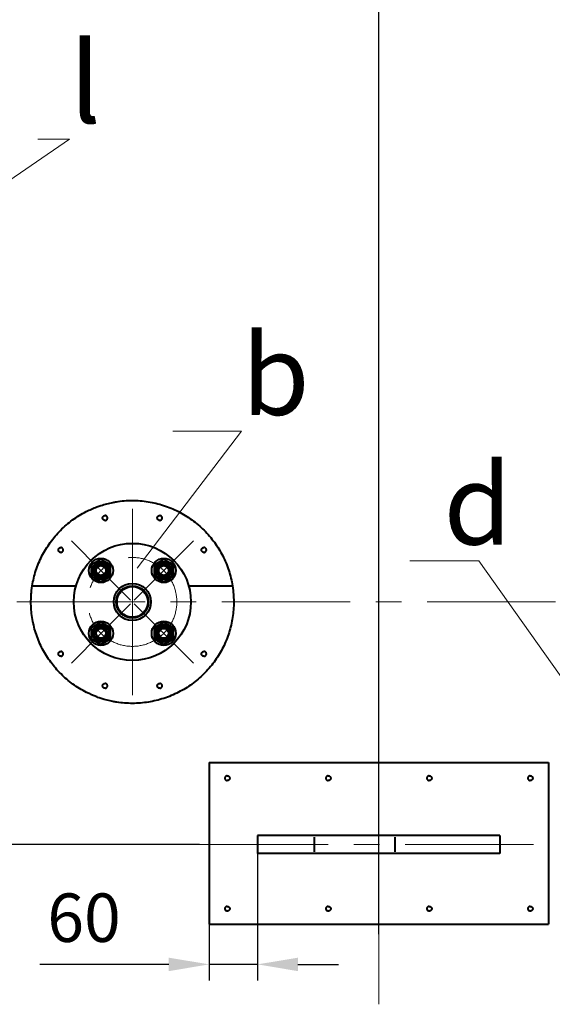
# Model space of a CAD drawing. Units: millimetres. Extents: x -32224 to -14404, y -25971 to -17571.
# Drawn here: x -26281 to -25622, y -24223 to -23005 of the extents above; entities that cross this region are included whole.
import ezdxf
from ezdxf import colors
from ezdxf.entities.mleader import LeaderData, LeaderLine
from ezdxf.math import Vec2, Vec3

# ---------------------------------------------------------------- set-up
doc = ezdxf.new("R2010")
doc.units = ezdxf.units.MM
doc.linetypes.add('CENTER', pattern=[50.8, 31.75, -6.35, 6.35, -6.35])
for name, color, linetype, lineweight in [('выноска', 7, 'Continuous', 30), ('котел', 150, 'Continuous', 40), ('оси', 253, 'CENTER', 13), ('размеры', 253, 'Continuous', 13)]:
    doc.layers.add(name, color=color, linetype=linetype, lineweight=lineweight)
doc.styles.get("Standard").update_dxf_attribs({"font": 'GENISO.ttf', "height": 60})
doc.styles.add('энтророс', font='geniso.shx', dxfattribs={"height": 60})
doc.dimstyles.new('20', dxfattribs={"dimtxt": 60, "dimasz": 50, "dimexe": 20, "dimexo": 0.625, "dimgap": 20, "dimtad": 1, "dimdec": 0, "dimtxsty": 'энтророс', "dimcen": 2.5, "dimadec": 0, "dimazin": 0, "dimtfac": 1, "dimtdec": 0, "dimtmove": 0, "dimatfit": 3, "dimfxl": 1, "dimarcsym": 0})

# ---------------------------------------------------------------- blocks, each defined once
blk = doc.blocks.new('*D25')
at = {"layer": 'Defpoints', "color": 0, "ltscale": 10, "transparency": 16777216}
for p in [(-28601, -22978.1), (-28601, -23227.4), (-25837, -24137.4)]:
    blk.add_point(p, dxfattribs=at)
at = {"layer": 'размеры', "color": 0, "lineweight": -2, "ltscale": 10, "transparency": 16777216}
for p, q in [((-28601, -23226.8), (-28601, -22958.1)), ((-25837, -24136.8), (-25837, -22958.1)), ((-25887, -22978.1), (-28551, -22978.1))]:
    blk.add_line(p, q, dxfattribs=at)
at = {"layer": 'размеры', "color": 0, "ltscale": 10, "transparency": 16777216}
for points in [[(-28551, -22969.8), (-28551, -22986.5), (-28601, -22978.1)], [(-25887, -22969.7), (-25887, -22986.4), (-25837, -22978.1)]]:
    blk.add_solid(points, dxfattribs=at)
at = {"layer": 'размеры', "color": 0, "ltscale": 10, "transparency": 16777216, "insert": (-27145.9, -22928.1), "char_height": 60, "attachment_point": 5, "rotation": 0.0015, "style": 'энтророс'}
blk.add_mtext('2764', dxfattribs=at)
blk = doc.blocks.new('*D42')
at = {"layer": 'Defpoints', "color": 0, "ltscale": 10, "transparency": 16777216}
for p in [(-26390.4, -23725.4), (-26315.4, -24025.6), (-26058.4, -24025.6)]:
    blk.add_point(p, dxfattribs=at)
at = {"layer": 'размеры', "color": 0, "lineweight": -2, "ltscale": 10, "transparency": 16777216}
for p, q in [((-26389.7, -23725.4), (-26295.4, -23725.4)), ((-26315.4, -23775.4), (-26315.4, -23975.6)), ((-26059, -24025.6), (-26335.4, -24025.6))]:
    blk.add_line(p, q, dxfattribs=at)
at = {"layer": 'размеры', "color": 0, "ltscale": 10, "transparency": 16777216}
for points in [[(-26323.8, -23775.4), (-26307.1, -23775.4), (-26315.4, -23725.4)], [(-26323.8, -23975.6), (-26307.1, -23975.6), (-26315.4, -24025.6)]]:
    blk.add_solid(points, dxfattribs=at)
at = {"layer": 'размеры', "color": 0, "ltscale": 10, "transparency": 16777216, "insert": (-26365.4, -23861.9), "char_height": 60, "attachment_point": 5, "rotation": 90, "style": 'энтророс'}
blk.add_mtext('300', dxfattribs=at)
blk = doc.blocks.new('*D7')
at = {"layer": 'Defpoints', "color": 0, "ltscale": 10, "transparency": 16777216}
for p in [(-26047, -24014.6), (-25987, -24014.6), (-26047, -24174)]:
    blk.add_point(p, dxfattribs=at)
at = {"layer": 'размеры', "color": 0, "lineweight": -2, "ltscale": 10, "transparency": 16777216}
for p, q in [((-26047, -24015.2), (-26047, -24194)), ((-25987, -24015.2), (-25987, -24194)), ((-26097, -24174), (-26256.6, -24174)), ((-25987, -24174), (-26047, -24174)), ((-25937, -24174), (-25887, -24174))]:
    blk.add_line(p, q, dxfattribs=at)
at = {"layer": 'размеры', "color": 0, "ltscale": 10, "transparency": 16777216}
for points in [[(-26097, -24165.7), (-26097, -24182.4), (-26047, -24174)], [(-25937, -24165.7), (-25937, -24182.4), (-25987, -24174)]]:
    blk.add_solid(points, dxfattribs=at)
at = {"layer": 'размеры', "color": 0, "ltscale": 10, "transparency": 16777216, "insert": (-26201.8, -24124), "char_height": 60, "attachment_point": 5, "style": 'энтророс'}
blk.add_mtext('60', dxfattribs=at)
blk = doc.blocks.new('_None')

msp = doc.modelspace()

# ---------------------------------------------------------------- linework, layer by layer
at = {"layer": 'котел'}
for p, q in [((-26180.9, -23672.7), (-26192.9, -23679.6)), ((-26168.9, -23679.6), (-26180.9, -23672.7)), ((-26103.1, -23672.7), (-26115.1, -23679.6)), ((-26091.1, -23679.6), (-26103.1, -23672.7)), ((-26192.9, -23679.6), (-26192.9, -23693.4)), ((-26168.9, -23693.4), (-26168.9, -23679.6)), ((-26115.1, -23679.6), (-26115.1, -23693.4)), ((-26091.1, -23693.4), (-26091.1, -23679.6)), ((-26192.9, -23693.4), (-26180.9, -23700.4)), ((-26180.9, -23700.4), (-26168.9, -23693.4)), ((-26115.1, -23693.4), (-26103.1, -23700.4)), ((-26103.1, -23700.4), (-26091.1, -23693.4)), ((-26265.9, -23705.4), (-26211.7, -23705.4)), ((-26072.3, -23705.4), (-26018.1, -23705.4)), ((-26180.9, -23750.4), (-26192.9, -23757.4)), ((-26168.9, -23757.4), (-26180.9, -23750.4)), ((-26103.1, -23750.4), (-26115.1, -23757.4)), ((-26091.1, -23757.4), (-26103.1, -23750.4)), ((-26192.9, -23757.4), (-26192.9, -23771.2)), ((-26168.9, -23771.2), (-26168.9, -23757.4)), ((-26115.1, -23757.4), (-26115.1, -23771.2)), ((-26091.1, -23771.2), (-26091.1, -23757.4)), ((-26192.9, -23771.2), (-26180.9, -23778.2)), ((-26180.9, -23778.2), (-26168.9, -23771.2)), ((-26115.1, -23771.2), (-26103.1, -23778.2)), ((-26103.1, -23778.2), (-26091.1, -23771.2)), ((-26047, -23924.1), (-25627, -23924.1)), ((-26047, -23924.2), (-25627, -23924.2)), ((-26047, -23924.2), (-26047, -24124.4)), ((-25627, -23924.2), (-25627, -24124.3)), ((-25964.1, -24014.6), (-25987, -24014.6)), ((-25987, -24014.6), (-25987, -24036.6)), ((-25787.7, -24014.6), (-25964.1, -24014.6)), ((-25917, -24016.6), (-25917, -24034.6)), ((-25817, -24016.6), (-25817, -24034.6)), ((-25687, -24014.6), (-25787.7, -24014.6)), ((-25687, -24014.6), (-25687, -24036.6)), ((-25964.1, -24036.6), (-25987, -24036.6)), ((-25787.7, -24036.6), (-25964.1, -24036.6)), ((-25687, -24036.6), (-25787.7, -24036.6)), ((-26047, -24124.4), (-25627, -24124.3))]:
    msp.add_line(p, q, dxfattribs=at)
for centre, radius in [((-26142, -23725.4), 72.5), ((-26180.9, -23686.5), 15), ((-26180.9, -23686.5), 10.8), ((-26180.9, -23686.5), 8.92), ((-26180.9, -23686.5), 8), ((-26103.1, -23686.5), 15), ((-26103.1, -23686.5), 10.8), ((-26103.1, -23686.5), 8.92), ((-26103.1, -23686.5), 8), ((-26180.9, -23686.5), 6), ((-26103.1, -23686.5), 6), ((-26142, -23725.4), 23), ((-26142, -23725.4), 20), ((-26142, -23725.4), 19), ((-26180.9, -23764.3), 15), ((-26103.1, -23764.3), 15), ((-26180.9, -23764.3), 10.8), ((-26180.9, -23764.3), 8.92), ((-26180.9, -23764.3), 8), ((-26180.9, -23764.3), 6), ((-26103.1, -23764.3), 10.8), ((-26103.1, -23764.3), 8.92), ((-26103.1, -23764.3), 8), ((-26103.1, -23764.3), 6)]:
    msp.add_circle(centre, radius, dxfattribs=at)
for centre in [(-26180.9, -23686.5), (-26103.1, -23686.5), (-26180.9, -23764.3), (-26103.1, -23764.3)]:
    msp.add_arc(centre, 6.92, 255, 195, dxfattribs=at)
for points, start_tangent, end_tangent in [([(-26186, -23607.8), (-26181, -23606.1), (-26166, -23602.2)], (0.93643, 0.350854), (0.981509, 0.191417)), ([(-26166, -23602.2), (-26161.8, -23601.4), (-26142.2, -23599.8), (-26122.5, -23601.4), (-26103.4, -23605.9), (-26085.1, -23613.5), (-26068.3, -23623.8), (-26053.3, -23636.6), (-26040.5, -23651.6), (-26030.2, -23668.4), (-26022.6, -23686.6), (-26018.1, -23705.4)], (0.981509, 0.191417), (0.159249, -0.987238)), ([(-26265.9, -23705.4), (-26261.4, -23686.7), (-26253.9, -23668.5), (-26243.6, -23651.8), (-26230.9, -23636.8), (-26216, -23624), (-26199.2, -23613.6), (-26186, -23607.8)], (0.159251, 0.987238), (0.93643, 0.350854)), ([(-26175.8, -23624.5), (-26176.2, -23624.5), (-26176.6, -23624.4), (-26177, -23624.3), (-26177.3, -23624.1), (-26177.6, -23623.9), (-26177.9, -23623.6), (-26178.2, -23623.4), (-26178.4, -23623), (-26178.6, -23622.7), (-26178.7, -23622.3), (-26178.8, -23621.9), (-26178.8, -23621.5), (-26178.8, -23621.1), (-26178.7, -23620.8), (-26178.6, -23620.4), (-26178.4, -23620), (-26178.2, -23619.7), (-26177.9, -23619.4), (-26177.6, -23619.2), (-26177.3, -23618.9), (-26177, -23618.8), (-26176.6, -23618.6), (-26176.2, -23618.6), (-26175.8, -23618.5)], (-1, 0), (1, 0)), ([(-26175.8, -23624.5), (-26175.4, -23624.5), (-26175, -23624.4), (-26174.7, -23624.3), (-26174.3, -23624.1), (-26174, -23623.9), (-26173.7, -23623.6), (-26173.4, -23623.4), (-26173.2, -23623), (-26173, -23622.7), (-26172.9, -23622.3), (-26172.8, -23621.9), (-26172.8, -23621.5), (-26172.8, -23621.1), (-26172.9, -23620.8), (-26173, -23620.4), (-26173.2, -23620), (-26173.4, -23619.7), (-26173.7, -23619.4), (-26174, -23619.2), (-26174.3, -23618.9), (-26174.7, -23618.8), (-26175, -23618.6), (-26175.4, -23618.6), (-26175.8, -23618.5)], (1, 0), (-1, 0)), ([(-26108.1, -23624.5), (-26108.5, -23624.5), (-26108.9, -23624.4), (-26109.3, -23624.3), (-26109.6, -23624.1), (-26110, -23623.9), (-26110.3, -23623.6), (-26110.5, -23623.4), (-26110.7, -23623), (-26110.9, -23622.7), (-26111, -23622.3), (-26111.1, -23621.9), (-26111.1, -23621.5), (-26111.1, -23621.1), (-26111, -23620.8), (-26110.9, -23620.4), (-26110.7, -23620), (-26110.5, -23619.7), (-26110.3, -23619.4), (-26110, -23619.2), (-26109.6, -23618.9), (-26109.3, -23618.8), (-26108.9, -23618.6), (-26108.5, -23618.6), (-26108.1, -23618.5)], (-1, 0), (1, 0)), ([(-26108.1, -23624.5), (-26107.8, -23624.5), (-26107.4, -23624.4), (-26107, -23624.3), (-26106.6, -23624.1), (-26106.3, -23623.9), (-26106, -23623.6), (-26105.8, -23623.4), (-26105.5, -23623), (-26105.4, -23622.7), (-26105.2, -23622.3), (-26105.2, -23621.9), (-26105.1, -23621.5), (-26105.2, -23621.1), (-26105.2, -23620.8), (-26105.4, -23620.4), (-26105.5, -23620), (-26105.8, -23619.7), (-26106, -23619.4), (-26106.3, -23619.2), (-26106.6, -23618.9), (-26107, -23618.8), (-26107.4, -23618.6), (-26107.8, -23618.6), (-26108.1, -23618.5)], (1, 0), (-1, 0)), ([(-26230.6, -23664.1), (-26231, -23664.1), (-26231.3, -23664), (-26231.7, -23663.9), (-26232.1, -23663.7), (-26232.4, -23663.5), (-26232.7, -23663.2), (-26233, -23662.9), (-26233.2, -23662.6), (-26233.3, -23662.3), (-26233.5, -23661.9), (-26233.5, -23661.5), (-26233.6, -23661.1), (-26233.5, -23660.7), (-26233.5, -23660.3), (-26233.3, -23660), (-26233.2, -23659.6), (-26233, -23659.3), (-26232.7, -23659), (-26232.4, -23658.7), (-26232.1, -23658.5), (-26231.7, -23658.3), (-26231.3, -23658.2), (-26231, -23658.1), (-26230.6, -23658.1)], (-1, 0), (1, 0)), ([(-26230.6, -23664.1), (-26230.2, -23664.1), (-26229.8, -23664), (-26229.4, -23663.9), (-26229.1, -23663.7), (-26228.7, -23663.5), (-26228.4, -23663.2), (-26228.2, -23662.9), (-26228, -23662.6), (-26227.8, -23662.3), (-26227.7, -23661.9), (-26227.6, -23661.5), (-26227.6, -23661.1), (-26227.6, -23660.7), (-26227.7, -23660.3), (-26227.8, -23660), (-26228, -23659.6), (-26228.2, -23659.3), (-26228.4, -23659), (-26228.7, -23658.7), (-26229.1, -23658.5), (-26229.4, -23658.3), (-26229.8, -23658.2), (-26230.2, -23658.1), (-26230.6, -23658.1)], (1, 0), (-1, 0)), ([(-26053.4, -23664.1), (-26053.8, -23664.1), (-26054.2, -23664), (-26054.5, -23663.9), (-26054.9, -23663.7), (-26055.2, -23663.5), (-26055.5, -23663.2), (-26055.8, -23662.9), (-26056, -23662.6), (-26056.2, -23662.3), (-26056.3, -23661.9), (-26056.4, -23661.5), (-26056.4, -23661.1), (-26056.4, -23660.7), (-26056.3, -23660.3), (-26056.2, -23660), (-26056, -23659.6), (-26055.8, -23659.3), (-26055.5, -23659), (-26055.2, -23658.7), (-26054.9, -23658.5), (-26054.5, -23658.3), (-26054.2, -23658.2), (-26053.8, -23658.1), (-26053.4, -23658.1)], (-1, 0), (1, 0)), ([(-26053.4, -23664.1), (-26053, -23664.1), (-26052.6, -23664), (-26052.2, -23663.9), (-26051.9, -23663.7), (-26051.6, -23663.5), (-26051.3, -23663.2), (-26051, -23662.9), (-26050.8, -23662.6), (-26050.6, -23662.3), (-26050.5, -23661.9), (-26050.4, -23661.5), (-26050.4, -23661.1), (-26050.4, -23660.7), (-26050.5, -23660.3), (-26050.6, -23660), (-26050.8, -23659.6), (-26051, -23659.3), (-26051.3, -23659), (-26051.6, -23658.7), (-26051.9, -23658.5), (-26052.2, -23658.3), (-26052.6, -23658.2), (-26053, -23658.1), (-26053.4, -23658.1)], (1, 0), (-1, 0)), ([(-26267.5, -23725.4), (-26267.3, -23718.7), (-26266.8, -23712.4)], (0, 1), (0.103866, 0.994591)), ([(-26266.8, -23712.3), (-26266.8, -23712), (-26266, -23706)], (0.104679, 0.994506), (0.15476, 0.987952)), ([(-26266.8, -23712.4), (-26266.8, -23712.3)], (0.103866, 0.994591), (0.104679, 0.994506)), ([(-26266, -23706), (-26265.9, -23705.7)], (0.15476, 0.987952), (0.156693, 0.987647)), ([(-26265.9, -23705.7), (-26265.9, -23705.4)], (0.156693, 0.987647), (0.159287, 0.987232)), ([(-26018.1, -23705.4), (-26018, -23705.7)], (0.159287, -0.987232), (0.157108, -0.987581)), ([(-26018, -23705.7), (-26018, -23705.9)], (0.157108, -0.987581), (0.155408, -0.98785)), ([(-26018, -23705.9), (-26017.2, -23712), (-26017.2, -23712.2)], (0.155408, -0.98785), (0.104923, -0.99448)), ([(-26017.2, -23712.2), (-26017.2, -23712.3)], (0.104923, -0.99448), (0.104407, -0.994535)), ([(-26017.2, -23712.3), (-26016.7, -23718.7), (-26016.5, -23725.4)], (0.104407, -0.994535), (0, -1)), ([(-26267.5, -23725.9), (-26267.5, -23725.4)], (-0.002166, 0.999998), (0, 1)), ([(-26267.5, -23726.8), (-26267.5, -23725.9)], (-0.006207, 0.999981), (-0.002166, 0.999998)), ([(-26267.5, -23727.2), (-26267.5, -23726.8)], (-0.016088, 0.999871), (-0.011312, 0.999936)), ([(-26267.5, -23727.9), (-26267.5, -23727.2)], (-0.026529, 0.999648), (-0.016088, 0.999871)), ([(-26016.5, -23725.4), (-26016.5, -23725.9)], (0, -1), (-0.002166, -0.999998)), ([(-26016.5, -23725.9), (-26016.5, -23726.8)], (-0.002166, -0.999998), (-0.006207, -0.999981)), ([(-26016.5, -23726.8), (-26016.5, -23727.2)], (-0.011312, -0.999936), (-0.016088, -0.999871)), ([(-26016.5, -23727.2), (-26016.5, -23727.9)], (-0.016088, -0.999871), (-0.026529, -0.999648)), ([(-26186, -23843), (-26198.7, -23837.4), (-26215.5, -23827.2), (-26230.3, -23814.6), (-26242.9, -23800), (-26253.2, -23783.7), (-26260.8, -23765.9), (-26265.6, -23747.1), (-26267.5, -23727.9)], (-0.936439, 0.35083), (-0.019645, 0.999807)), ([(-26016.5, -23727.9), (-26018.4, -23747), (-26023.1, -23765.7), (-26030.7, -23783.5), (-26040.9, -23799.8), (-26053.4, -23814.4), (-26068.2, -23827), (-26084.9, -23837.2), (-26103.1, -23844.8), (-26122.2, -23849.4), (-26141.8, -23851), (-26161.3, -23849.5), (-26166, -23848.7)], (-0.019645, -0.999807), (-0.98151, 0.19141)), ([(-26230.6, -23792.7), (-26231, -23792.7), (-26231.3, -23792.6), (-26231.7, -23792.5), (-26232.1, -23792.3), (-26232.4, -23792.1), (-26232.7, -23791.8), (-26233, -23791.5), (-26233.2, -23791.2), (-26233.3, -23790.9), (-26233.5, -23790.5), (-26233.5, -23790.1), (-26233.6, -23789.7), (-26233.5, -23789.3), (-26233.5, -23788.9), (-26233.3, -23788.6), (-26233.2, -23788.2), (-26233, -23787.9), (-26232.7, -23787.6), (-26232.4, -23787.3), (-26232.1, -23787.1), (-26231.7, -23786.9), (-26231.3, -23786.8), (-26231, -23786.7), (-26230.6, -23786.7)], (-1, 0), (1, 0)), ([(-26230.6, -23792.7), (-26230.2, -23792.7), (-26229.8, -23792.6), (-26229.4, -23792.5), (-26229.1, -23792.3), (-26228.7, -23792.1), (-26228.4, -23791.8), (-26228.2, -23791.5), (-26228, -23791.2), (-26227.8, -23790.9), (-26227.7, -23790.5), (-26227.6, -23790.1), (-26227.6, -23789.7), (-26227.6, -23789.3), (-26227.7, -23788.9), (-26227.8, -23788.6), (-26228, -23788.2), (-26228.2, -23787.9), (-26228.4, -23787.6), (-26228.7, -23787.3), (-26229.1, -23787.1), (-26229.4, -23786.9), (-26229.8, -23786.8), (-26230.2, -23786.7), (-26230.6, -23786.7)], (1, 0), (-1, 0)), ([(-26053.4, -23792.7), (-26053.8, -23792.7), (-26054.2, -23792.6), (-26054.5, -23792.5), (-26054.9, -23792.3), (-26055.2, -23792.1), (-26055.5, -23791.8), (-26055.8, -23791.5), (-26056, -23791.2), (-26056.2, -23790.9), (-26056.3, -23790.5), (-26056.4, -23790.1), (-26056.4, -23789.7), (-26056.4, -23789.3), (-26056.3, -23788.9), (-26056.2, -23788.6), (-26056, -23788.2), (-26055.8, -23787.9), (-26055.5, -23787.6), (-26055.2, -23787.3), (-26054.9, -23787.1), (-26054.5, -23786.9), (-26054.2, -23786.8), (-26053.8, -23786.7), (-26053.4, -23786.7)], (-1, 0), (1, 0)), ([(-26053.4, -23792.7), (-26053, -23792.7), (-26052.6, -23792.6), (-26052.2, -23792.5), (-26051.9, -23792.3), (-26051.6, -23792.1), (-26051.3, -23791.8), (-26051, -23791.5), (-26050.8, -23791.2), (-26050.6, -23790.9), (-26050.5, -23790.5), (-26050.4, -23790.1), (-26050.4, -23789.7), (-26050.4, -23789.3), (-26050.5, -23788.9), (-26050.6, -23788.6), (-26050.8, -23788.2), (-26051, -23787.9), (-26051.3, -23787.6), (-26051.6, -23787.3), (-26051.9, -23787.1), (-26052.2, -23786.9), (-26052.6, -23786.8), (-26053, -23786.7), (-26053.4, -23786.7)], (1, 0), (-1, 0)), ([(-26175.8, -23832.3), (-26176.2, -23832.2), (-26176.6, -23832.2), (-26177, -23832), (-26177.3, -23831.9), (-26177.6, -23831.6), (-26177.9, -23831.4), (-26178.2, -23831.1), (-26178.4, -23830.8), (-26178.6, -23830.4), (-26178.7, -23830), (-26178.8, -23829.7), (-26178.8, -23829.3), (-26178.8, -23828.9), (-26178.7, -23828.5), (-26178.6, -23828.1), (-26178.4, -23827.8), (-26178.2, -23827.4), (-26177.9, -23827.2), (-26177.6, -23826.9), (-26177.3, -23826.7), (-26177, -23826.5), (-26176.6, -23826.4), (-26176.2, -23826.3), (-26175.8, -23826.3)], (-1, 0), (1, 0)), ([(-26175.8, -23832.3), (-26175.4, -23832.2), (-26175, -23832.2), (-26174.7, -23832), (-26174.3, -23831.9), (-26174, -23831.6), (-26173.7, -23831.4), (-26173.4, -23831.1), (-26173.2, -23830.8), (-26173, -23830.4), (-26172.9, -23830), (-26172.8, -23829.7), (-26172.8, -23829.3), (-26172.8, -23828.9), (-26172.9, -23828.5), (-26173, -23828.1), (-26173.2, -23827.8), (-26173.4, -23827.4), (-26173.7, -23827.2), (-26174, -23826.9), (-26174.3, -23826.7), (-26174.7, -23826.5), (-26175, -23826.4), (-26175.4, -23826.3), (-26175.8, -23826.3)], (1, 0), (-1, 0)), ([(-26108.1, -23832.3), (-26108.5, -23832.2), (-26108.9, -23832.2), (-26109.3, -23832), (-26109.6, -23831.9), (-26110, -23831.6), (-26110.3, -23831.4), (-26110.5, -23831.1), (-26110.7, -23830.8), (-26110.9, -23830.4), (-26111, -23830), (-26111.1, -23829.7), (-26111.1, -23829.3), (-26111.1, -23828.9), (-26111, -23828.5), (-26110.9, -23828.1), (-26110.7, -23827.8), (-26110.5, -23827.4), (-26110.3, -23827.2), (-26110, -23826.9), (-26109.6, -23826.7), (-26109.3, -23826.5), (-26108.9, -23826.4), (-26108.5, -23826.3), (-26108.1, -23826.3)], (-1, 0), (1, 0)), ([(-26108.1, -23832.3), (-26107.8, -23832.2), (-26107.4, -23832.2), (-26107, -23832), (-26106.6, -23831.9), (-26106.3, -23831.6), (-26106, -23831.4), (-26105.8, -23831.1), (-26105.5, -23830.8), (-26105.4, -23830.4), (-26105.2, -23830), (-26105.2, -23829.7), (-26105.1, -23829.3), (-26105.2, -23828.9), (-26105.2, -23828.5), (-26105.4, -23828.1), (-26105.5, -23827.8), (-26105.8, -23827.4), (-26106, -23827.2), (-26106.3, -23826.9), (-26106.6, -23826.7), (-26107, -23826.5), (-26107.4, -23826.4), (-26107.8, -23826.3), (-26108.1, -23826.3)], (1, 0), (-1, 0)), ([(-26166, -23848.7), (-26180.5, -23844.9), (-26186, -23843)], (-0.98151, 0.19141), (-0.936439, 0.35083)), ([(-26024.5, -23940.6), (-26024.9, -23940.6), (-26025.3, -23940.7), (-26025.6, -23940.8), (-26026, -23941), (-26026.3, -23941.2), (-26026.6, -23941.5), (-26026.9, -23941.7), (-26027.1, -23942.1), (-26027.3, -23942.4), (-26027.4, -23942.8), (-26027.5, -23943.2), (-26027.5, -23943.6), (-26027.5, -23943.9), (-26027.4, -23944.3), (-26027.3, -23944.7), (-26027.1, -23945), (-26026.9, -23945.4), (-26026.6, -23945.6), (-26026.3, -23945.9), (-26026, -23946.1), (-26025.6, -23946.3), (-26025.3, -23946.4), (-26024.9, -23946.5), (-26024.5, -23946.5)], (-1, 0), (1, 0)), ([(-26024.5, -23940.6), (-26024.1, -23940.6), (-26023.7, -23940.7), (-26023.3, -23940.8), (-26023, -23941), (-26022.7, -23941.2), (-26022.4, -23941.5), (-26022.1, -23941.7), (-26021.9, -23942.1), (-26021.7, -23942.4), (-26021.6, -23942.8), (-26021.5, -23943.2), (-26021.5, -23943.6), (-26021.5, -23943.9), (-26021.6, -23944.3), (-26021.7, -23944.7), (-26021.9, -23945), (-26022.1, -23945.4), (-26022.4, -23945.6), (-26022.7, -23945.9), (-26023, -23946.1), (-26023.3, -23946.3), (-26023.7, -23946.4), (-26024.1, -23946.5), (-26024.5, -23946.5)], (1, 0), (-1, 0)), ([(-25899.5, -23940.6), (-25899.9, -23940.6), (-25900.3, -23940.7), (-25900.6, -23940.8), (-25901, -23941), (-25901.3, -23941.2), (-25901.6, -23941.4), (-25901.9, -23941.7), (-25902.1, -23942.1), (-25902.3, -23942.4), (-25902.4, -23942.8), (-25902.5, -23943.2), (-25902.5, -23943.5), (-25902.5, -23943.9), (-25902.4, -23944.3), (-25902.3, -23944.7), (-25902.1, -23945), (-25901.9, -23945.4), (-25901.6, -23945.6), (-25901.3, -23945.9), (-25901, -23946.1), (-25900.6, -23946.3), (-25900.3, -23946.4), (-25899.9, -23946.5), (-25899.5, -23946.5)], (-1, 0), (1, 0)), ([(-25899.5, -23940.6), (-25899.1, -23940.6), (-25898.7, -23940.7), (-25898.3, -23940.8), (-25898, -23941), (-25897.7, -23941.2), (-25897.4, -23941.4), (-25897.1, -23941.7), (-25896.9, -23942.1), (-25896.7, -23942.4), (-25896.6, -23942.8), (-25896.5, -23943.2), (-25896.5, -23943.5), (-25896.5, -23943.9), (-25896.6, -23944.3), (-25896.7, -23944.7), (-25896.9, -23945), (-25897.1, -23945.4), (-25897.4, -23945.6), (-25897.7, -23945.9), (-25898, -23946.1), (-25898.3, -23946.3), (-25898.7, -23946.4), (-25899.1, -23946.5), (-25899.5, -23946.5)], (1, 0), (-1, 0)), ([(-25774.5, -23940.6), (-25774.9, -23940.6), (-25775.3, -23940.7), (-25775.6, -23940.8), (-25776, -23941), (-25776.3, -23941.2), (-25776.6, -23941.4), (-25776.9, -23941.7), (-25777.1, -23942.1), (-25777.3, -23942.4), (-25777.4, -23942.8), (-25777.5, -23943.2), (-25777.5, -23943.5), (-25777.5, -23943.9), (-25777.4, -23944.3), (-25777.3, -23944.7), (-25777.1, -23945), (-25776.9, -23945.3), (-25776.6, -23945.6), (-25776.3, -23945.9), (-25776, -23946.1), (-25775.6, -23946.3), (-25775.3, -23946.4), (-25774.9, -23946.5), (-25774.5, -23946.5)], (-1, 0), (1, 0)), ([(-25774.5, -23940.6), (-25774.1, -23940.6), (-25773.7, -23940.7), (-25773.3, -23940.8), (-25773, -23941), (-25772.7, -23941.2), (-25772.4, -23941.4), (-25772.1, -23941.7), (-25771.9, -23942.1), (-25771.7, -23942.4), (-25771.6, -23942.8), (-25771.5, -23943.2), (-25771.5, -23943.5), (-25771.5, -23943.9), (-25771.6, -23944.3), (-25771.7, -23944.7), (-25771.9, -23945), (-25772.1, -23945.3), (-25772.4, -23945.6), (-25772.7, -23945.9), (-25773, -23946.1), (-25773.3, -23946.3), (-25773.7, -23946.4), (-25774.1, -23946.5), (-25774.5, -23946.5)], (1, 0), (-1, 0)), ([(-25649.5, -23940.6), (-25649.9, -23940.6), (-25650.3, -23940.7), (-25650.6, -23940.8), (-25651, -23941), (-25651.3, -23941.2), (-25651.6, -23941.4), (-25651.9, -23941.7), (-25652.1, -23942), (-25652.3, -23942.4), (-25652.4, -23942.8), (-25652.5, -23943.1), (-25652.5, -23943.5), (-25652.5, -23943.9), (-25652.4, -23944.3), (-25652.3, -23944.7), (-25652.1, -23945), (-25651.9, -23945.3), (-25651.6, -23945.6), (-25651.3, -23945.9), (-25651, -23946.1), (-25650.6, -23946.3), (-25650.3, -23946.4), (-25649.9, -23946.5), (-25649.5, -23946.5)], (-1, 0), (1, 0)), ([(-25649.5, -23940.6), (-25649.1, -23940.6), (-25648.7, -23940.7), (-25648.3, -23940.8), (-25648, -23941), (-25647.7, -23941.2), (-25647.4, -23941.4), (-25647.1, -23941.7), (-25646.9, -23942), (-25646.7, -23942.4), (-25646.6, -23942.8), (-25646.5, -23943.1), (-25646.5, -23943.5), (-25646.5, -23943.9), (-25646.6, -23944.3), (-25646.7, -23944.7), (-25646.9, -23945), (-25647.1, -23945.3), (-25647.4, -23945.6), (-25647.7, -23945.9), (-25648, -23946.1), (-25648.3, -23946.3), (-25648.7, -23946.4), (-25649.1, -23946.5), (-25649.5, -23946.5)], (1, 0), (-1, 0)), ([(-26024.5, -24102.2), (-26024.9, -24102.3), (-26025.3, -24102.3), (-26025.6, -24102.5), (-26026, -24102.6), (-26026.3, -24102.8), (-26026.6, -24103.1), (-26026.9, -24103.4), (-26027.1, -24103.7), (-26027.3, -24104), (-26027.4, -24104.4), (-26027.5, -24104.8), (-26027.5, -24105.1), (-26027.5, -24105.5), (-26027.4, -24105.9), (-26027.3, -24106.2), (-26027.1, -24106.6), (-26026.9, -24106.9), (-26026.6, -24107.2), (-26026.3, -24107.4), (-26026, -24107.6)], (-1, 0), (0.864787, -0.502138)), ([(-26024.5, -24102.2), (-26024.1, -24102.3), (-26023.7, -24102.3), (-26023.3, -24102.5), (-26023, -24102.6), (-26022.7, -24102.8), (-26022.4, -24103.1), (-26022.1, -24103.4), (-26021.9, -24103.7), (-26021.7, -24104), (-26021.6, -24104.4), (-26021.5, -24104.8), (-26021.5, -24105.1), (-26021.5, -24105.5), (-26021.6, -24105.9), (-26021.7, -24106.2), (-26021.9, -24106.6), (-26022.1, -24106.9), (-26022.4, -24107.2), (-26022.7, -24107.4), (-26022.9, -24107.6)], (1, 0), (-0.864787, -0.502138)), ([(-25899.5, -24102.2), (-25899.9, -24102.3), (-25900.3, -24102.3), (-25900.6, -24102.5), (-25901, -24102.6), (-25901.3, -24102.8), (-25901.6, -24103.1), (-25901.9, -24103.4), (-25902.1, -24103.7), (-25902.3, -24104), (-25902.4, -24104.4), (-25902.5, -24104.8), (-25902.5, -24105.1), (-25902.5, -24105.5), (-25902.4, -24105.9), (-25902.3, -24106.2), (-25902.1, -24106.6), (-25901.9, -24106.9), (-25901.6, -24107.2), (-25901.3, -24107.4), (-25901, -24107.6)], (-1, 0), (0.864831, -0.502064)), ([(-25899.5, -24102.2), (-25899.1, -24102.3), (-25898.7, -24102.3), (-25898.3, -24102.5), (-25898, -24102.6), (-25897.7, -24102.8), (-25897.4, -24103.1), (-25897.1, -24103.4), (-25896.9, -24103.7), (-25896.7, -24104), (-25896.6, -24104.4), (-25896.5, -24104.8), (-25896.5, -24105.1), (-25896.5, -24105.5), (-25896.6, -24105.9), (-25896.7, -24106.2), (-25896.9, -24106.6), (-25897.1, -24106.9), (-25897.4, -24107.2), (-25897.7, -24107.4), (-25897.9, -24107.6)], (1, 0), (-0.864831, -0.502064)), ([(-25774.5, -24102.2), (-25774.9, -24102.3), (-25775.3, -24102.3), (-25775.6, -24102.5), (-25776, -24102.6), (-25776.3, -24102.8), (-25776.6, -24103.1), (-25776.9, -24103.4), (-25777.1, -24103.7), (-25777.3, -24104), (-25777.4, -24104.4), (-25777.5, -24104.7), (-25777.5, -24105.1), (-25777.5, -24105.5), (-25777.4, -24105.9), (-25777.3, -24106.2), (-25777.1, -24106.6), (-25776.9, -24106.9), (-25776.6, -24107.2), (-25776.3, -24107.4), (-25776, -24107.6)], (-1, 0), (0.864838, -0.502051)), ([(-25774.5, -24102.2), (-25774.1, -24102.3), (-25773.7, -24102.3), (-25773.3, -24102.5), (-25773, -24102.6), (-25772.7, -24102.8), (-25772.4, -24103.1), (-25772.1, -24103.4), (-25771.9, -24103.7), (-25771.7, -24104), (-25771.6, -24104.4), (-25771.5, -24104.7), (-25771.5, -24105.1), (-25771.5, -24105.5), (-25771.6, -24105.9), (-25771.7, -24106.2), (-25771.9, -24106.6), (-25772.1, -24106.9), (-25772.4, -24107.2), (-25772.7, -24107.4), (-25772.9, -24107.6)], (1, 0), (-0.864838, -0.502051)), ([(-25649.5, -24102.2), (-25649.9, -24102.3), (-25650.3, -24102.3), (-25650.6, -24102.4), (-25651, -24102.6), (-25651.3, -24102.8), (-25651.6, -24103.1), (-25651.9, -24103.4), (-25652.1, -24103.7), (-25652.3, -24104), (-25652.4, -24104.4), (-25652.5, -24104.7), (-25652.5, -24105.1), (-25652.5, -24105.5), (-25652.4, -24105.9), (-25652.3, -24106.2), (-25652.1, -24106.6), (-25651.9, -24106.9), (-25651.6, -24107.2), (-25651.3, -24107.4), (-25651, -24107.6)], (-1, 0), (0.864853, -0.502025)), ([(-25649.5, -24102.2), (-25649.1, -24102.3), (-25648.7, -24102.3), (-25648.3, -24102.4), (-25648, -24102.6), (-25647.7, -24102.8), (-25647.4, -24103.1), (-25647.1, -24103.4), (-25646.9, -24103.7), (-25646.7, -24104), (-25646.6, -24104.4), (-25646.5, -24104.7), (-25646.5, -24105.1), (-25646.5, -24105.5), (-25646.6, -24105.9), (-25646.7, -24106.2), (-25646.9, -24106.6), (-25647.1, -24106.9), (-25647.4, -24107.2), (-25647.7, -24107.4), (-25647.9, -24107.6)], (1, 0), (-0.864853, -0.502025)), ([(-26024.5, -24108), (-26024.9, -24108), (-26025.3, -24107.9), (-26025.7, -24107.8), (-26026, -24107.6)], (-1, 0), (-0.864795, 0.502125)), ([(-26022.9, -24107.6), (-26023.3, -24107.8), (-26023.7, -24107.9), (-26024.1, -24108), (-26024.5, -24108)], (-0.864795, -0.502125), (-1, 0)), ([(-25899.5, -24108), (-25899.9, -24108), (-25900.3, -24107.9), (-25900.7, -24107.8), (-25901, -24107.6)], (-1, 0), (-0.864838, 0.502051)), ([(-25897.9, -24107.6), (-25898.3, -24107.8), (-25898.7, -24107.9), (-25899.1, -24108), (-25899.5, -24108)], (-0.864838, -0.502051), (-1, 0)), ([(-25774.5, -24108), (-25774.9, -24108), (-25775.3, -24107.9), (-25775.7, -24107.8), (-25776, -24107.6)], (-1, 0), (-0.864846, 0.502038)), ([(-25772.9, -24107.6), (-25773.3, -24107.8), (-25773.7, -24107.9), (-25774.1, -24108), (-25774.5, -24108)], (-0.864846, -0.502038), (-1, 0)), ([(-25649.5, -24108), (-25649.9, -24108), (-25650.3, -24107.9), (-25650.7, -24107.8), (-25651, -24107.6)], (-1, 0), (-0.864861, 0.502012)), ([(-25647.9, -24107.6), (-25648.3, -24107.8), (-25648.7, -24107.9), (-25649.1, -24108), (-25649.5, -24108)], (-0.864861, -0.502012), (-1, 0))]:
    msp.add_spline(points, degree=3, dxfattribs=dict(at, start_tangent=start_tangent, end_tangent=end_tangent))
at = {"layer": 'оси', "ltscale": 5}
for p, q in [((-26142, -23682.6), (-26142, -23610.1)), ((-26180.9, -23686.5), (-26217.5, -23649.8)), ((-26103.1, -23686.5), (-26066.4, -23649.8)), ((-26180.9, -23686.5), (-26144.2, -23723.2)), ((-26142, -23725.4), (-26142, -23682.6)), ((-26103.1, -23686.5), (-26139.8, -23723.2)), ((-29841.1, -23725.4), (-24672.4, -23725.4)), ((-26142, -23725.4), (-26142, -23768.3)), ((-26180.9, -23764.3), (-26144.2, -23727.6)), ((-26103.1, -23764.3), (-26139.8, -23727.6)), ((-26180.9, -23764.3), (-26217.5, -23801)), ((-26142, -23768.3), (-26142, -23840.8)), ((-26103.1, -23764.3), (-26066.4, -23801)), ((-25837, -24223.4), (-25837, -23827.2)), ((-26058.4, -24025.6), (-25615.6, -24025.5))]:
    msp.add_line(p, q, dxfattribs=at)
msp.add_circle((-26142, -23725.4), 55, dxfattribs=at)

# ---------------------------------------------------------------- dimensions: what is measured, and where the dimension line sits
at = {"layer": 'размеры', "ltscale": 10}
for base, p1, p2, angle, picture, middle in [((-28601, -22978.1), (-25837, -24137.4), (-28601, -23227.4), 180.0015, '*D25', (-27145.9, -22978.1)), ((-26315.4, -24025.6), (-26390.4, -23725.4), (-26058.4, -24025.6), 90, '*D42', (-26315.4, -23861.9))]:
    dim = msp.add_linear_dim(base=base, p1=p1, p2=p2, angle=angle, dimstyle='20', dxfattribs=at)
    dim.commit()
    dim.dimension.update_dxf_attribs({"geometry": picture, "text_midpoint": middle, "dimtype": 160})
dim = msp.add_linear_dim(base=(-26047, -24174), p1=(-25987, -24014.6), p2=(-26047, -24014.6), dimstyle='20', dxfattribs=at)
dim.commit()
dim.dimension.update_dxf_attribs({"geometry": '*D7', "text_midpoint": (-26201.8, -24124)})

# ---------------------------------------------------------------- leaders
at = {"layer": 'выноска'}
ml = msp.add_multileader_mtext('Standard', dxfattribs=at)
ml.set_content('{\\Fgeniso|c0;l}', color=256)
ml.set_leader_properties(color=256, linetype='ByLayer', lineweight=13)
ml.set_arrow_properties(name='NONE')
ml.build(insert=Vec2(0, 0))
ml.multileader.update_dxf_attribs({"text_left_attachment_type": 6, "text_right_attachment_type": 6, "dogleg_length": 0, "arrow_head_size": 25})
ctx = ml.context
ctx.base_point, ctx.char_height, ctx.arrow_head_size, ctx.landing_gap_size, ctx.plane_origin = Vec3(-26219.7, -23152.7), 100, 25, 0, Vec3(-26352.6, -23027.4)
ctx.left_attachment, ctx.right_attachment = 6, 6
notes = []
notes.append((ctx, [(1, (1, 1, 0), (-26219.7, -23152.7), (1, 0), 0, [(1, [(-26385.3, -23266.2)], 0, [])])]))
ctx.mtext.insert, ctx.mtext.flow_direction = Vec3(-26219.7, -23032.7), 5
ml = msp.add_multileader_mtext('Standard', dxfattribs=at)
ml.set_content('{\\Fgeniso|c0;b}', color=256)
ml.set_leader_properties(color=256, linetype='ByLayer', lineweight=13)
ml.set_arrow_properties(name='NONE')
ml.build(insert=Vec2(0, 0))
ml.multileader.update_dxf_attribs({"text_left_attachment_type": 6, "text_right_attachment_type": 6, "dogleg_length": 0, "arrow_head_size": 25})
ctx = ml.context
ctx.base_point, ctx.char_height, ctx.arrow_head_size, ctx.landing_gap_size, ctx.plane_origin = Vec3(-26006.9, -23514), 100, 25, 0, Vec3(-26139.9, -23388.8)
ctx.left_attachment, ctx.right_attachment = 6, 6
notes.append((ctx, [(1, (1, 1, 0), (-26006.9, -23514), (1, 0), 0, [(1, [(-26135.9, -23683.7)], 0, [])])]))
ctx.mtext.insert, ctx.mtext.flow_direction = Vec3(-26006.9, -23394), 5
ml = msp.add_multileader_mtext('Standard', dxfattribs=at)
ml.set_content('{\\Fgeniso|c0;d}', color=256)
ml.set_leader_properties(color=256, linetype='ByLayer', lineweight=13)
ml.set_arrow_properties(name='NONE')
ml.build(insert=Vec2(0, 0))
ml.multileader.update_dxf_attribs({"text_left_attachment_type": 6, "text_right_attachment_type": 6, "dogleg_length": 0, "arrow_head_size": 25})
ctx = ml.context
ctx.base_point, ctx.char_height, ctx.arrow_head_size, ctx.landing_gap_size, ctx.plane_origin = Vec3(-25756.9, -23674.4), 100, 25, 0, Vec3(-25887.8, -23549.2)
ctx.left_attachment, ctx.right_attachment = 6, 6
notes.append((ctx, [(0, (1, 1, 0), (-25713.3, -23674.4), (-1, 0), 0, [(0, [(-25532.4, -23511.7), (-25526.3, -23938.4)], 0, [])])]))
ctx.mtext.insert, ctx.mtext.flow_direction = Vec3(-25756.9, -23554.4), 5
for ctx, leaders in notes:
    for number, flags, end, landing, length, lines in leaders:
        leader = LeaderData()
        leader.index, (leader.has_last_leader_line, leader.has_dogleg_vector, leader.attachment_direction) = number, flags
        leader.last_leader_point, leader.dogleg_vector, leader.dogleg_length = Vec3(end), Vec3(landing), length
        for number, points, colour, breaks in lines:
            line = LeaderLine()
            line.index, line.vertices, line.color, line.breaks = number, Vec3.list(points), colors.encode_raw_color(colour), breaks
            leader.lines.append(line)
        ctx.leaders.append(leader)

doc.saveas('drawing.dxf')
